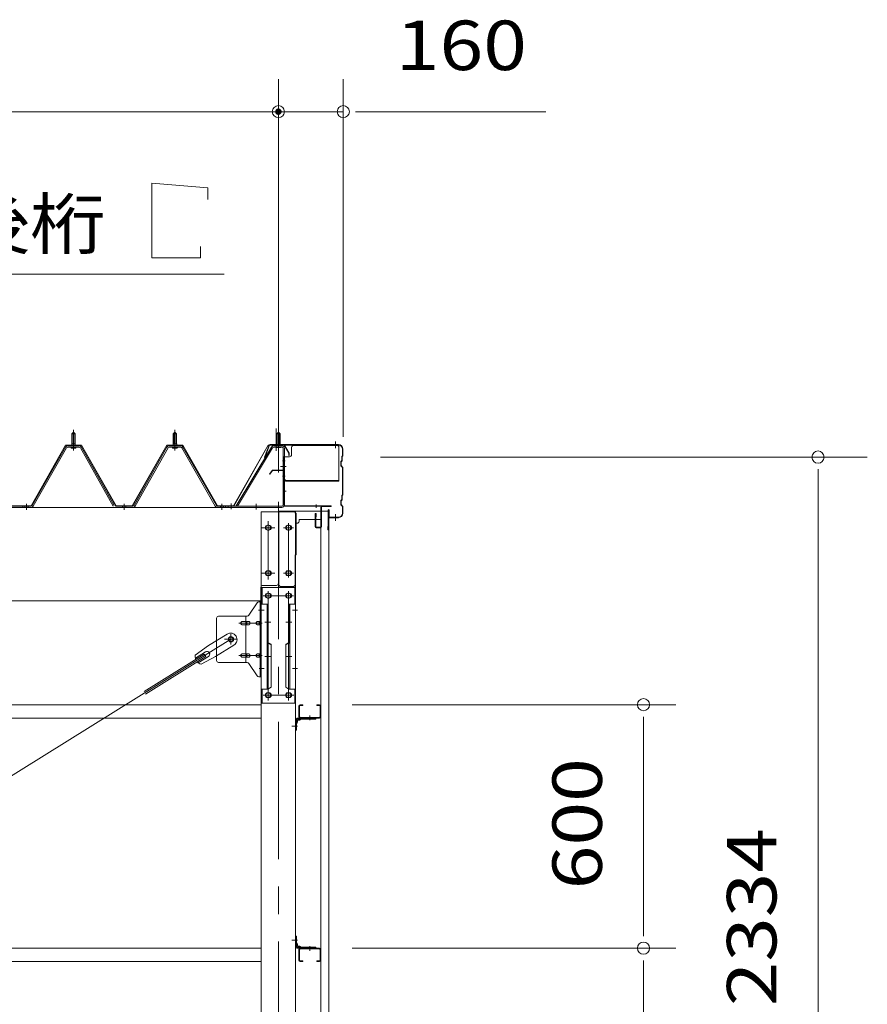
# Model space of a CAD drawing. Units: millimetres. Extents: x 400 to 33200, y 362 to 23385.
# Drawn here: x 25147 to 27236, y 17734 to 20160 of the extents above; entities that cross this region are included whole.
import ezdxf

# ---------------------------------------------------------------- set-up
doc = ezdxf.new("R2010")
doc.units = ezdxf.units.MM
doc.header["$LTSCALE"] = 80
doc.linetypes.add('JWW_CENTER1', pattern=[6.773333, 4.233333, -0.846667, 0.846667, -0.846667])
doc.linetypes.add('JWW_DASHED1', pattern=[1.693333, 0.846667, -0.846667])
for name, color, linetype in [('0-0', 7, 'Continuous'), ('0-1', 7, 'Continuous'), ('0-2', 7, 'Continuous'), ('0-3', 7, 'Continuous'), ('0-4', 7, 'Continuous'), ('0-6', 7, 'Continuous'), ('0-7', 7, 'Continuous'), ('0-8', 7, 'Continuous'), ('0-9', 7, 'Continuous'), ('0-A', 7, 'Continuous'), ('0-B', 7, 'Continuous'), ('0-C', 7, 'Continuous'), ('0-D', 7, 'Continuous'), ('0-E', 7, 'Continuous'), ('0-F', 7, 'Continuous')]:
    doc.layers.add(name, color=color, linetype=linetype)
doc.styles.add('ＭＳ ゴシック', font='txt', dxfattribs={"height": 1})

msp = doc.modelspace()

# ---------------------------------------------------------------- linework, layer by layer
at = {"layer": '0-0', "color": 120, "linetype": 'Continuous', "lineweight": 5}
msp.add_line((22984.3, 19932.9), (25784.3, 19932.9), dxfattribs=at)
at = {"layer": '0-0', "color": 120, "linetype": 'Continuous', "lineweight": 5, "const_width": 8}
msp.add_lwpolyline([(25788.3, 19932.9, 0.414214), (25784.3, 19936.9, 0.414214), (25780.3, 19932.9, 0.414214), (25784.3, 19928.9, 0.414214)], format="xyb", close=True, dxfattribs=at)
at = {"layer": '0-1', "color": 7, "linetype": 'Continuous', "lineweight": 5}
for p, q in [((25785.3, 18949), (25785.3, 18768)), ((25890.3, 18949), (25785.3, 18949)), ((25825.8, 18949), (25825.8, 18944)), ((25890.3, 18928), (25890.3, 18949)), ((25827.8, 18944), (25825.8, 18944)), ((25827.8, 18944), (25827.8, 18841)), ((25835.3, 18928), (25835.3, 18924)), ((25835.3, 18928), (25890.3, 18928)), ((25866.3, 18929), (25866.3, 18928)), ((25830.3, 18919), (25827.8, 18919)), ((25825.8, 18841), (25825.8, 18768)), ((25825.8, 18841), (25827.8, 18841)), ((25790.3, 18763), (25820.8, 18763))]:
    msp.add_line(p, q, dxfattribs=at)
at = {"layer": '0-1', "color": 200, "linetype": 'JWW_CENTER1', "lineweight": 13}
for p, q in [((25798.3, 18908), (25820.3, 18908)), ((25809.3, 18897), (25809.3, 18919)), ((25809.3, 18785), (25809.3, 18807)), ((25798.3, 18796), (25820.3, 18796))]:
    msp.add_line(p, q, dxfattribs=at)
at = {"layer": '0-1', "color": 7, "linetype": 'Continuous', "lineweight": 5}
for centre in [(25809.3, 18908), (25809.3, 18796)]:
    msp.add_circle(centre, 6, dxfattribs=at)
for centre, start, end in [((25830.3, 18924), 270, 0), ((25790.3, 18768), 180, 270), ((25820.8, 18768), 270, 0)]:
    msp.add_arc(centre, 5, start, end, dxfattribs=at)
at = {"layer": '0-2', "color": 40, "linetype": 'Continuous', "lineweight": 9}
for p, q in [((25816.7, 19105.7), (25816.7, 19087.7)), ((25821.7, 19110.7), (25928.7, 19110.7)), ((25933.7, 19105.7), (25933.7, 19022.7)), ((25796.7, 19082.7), (25811.7, 19082.7)), ((25796.7, 19082.7), (25796.7, 19025.7)), ((25798.3, 19082.7), (25798.3, 19025.7)), ((25796.7, 19025.7), (25801.7, 19025.7)), ((25801.7, 19025.7), (25801.7, 19022.7)), ((25801.7, 19024.3), (25933.7, 19024.3)), ((25801.7, 19022.7), (25933.7, 19022.7))]:
    msp.add_line(p, q, dxfattribs=at)
at = {"layer": '0-2', "color": 200, "linetype": 'JWW_CENTER1', "lineweight": 13}
for p, q in [((25800.8, 19072.7), (25794.2, 19072.7)), ((25794.2, 19034.7), (25800.8, 19034.7)), ((25784.3, 18972), (25784.3, 16732)), ((25746.8, 18908), (25771.8, 18908)), ((25759.3, 18785), (25759.3, 18919)), ((25796.8, 18908), (25821.8, 18908)), ((25809.3, 18785), (25809.3, 18919)), ((25746.8, 18796), (25771.8, 18796)), ((25796.8, 18796), (25821.8, 18796)), ((25759.3, 18482.6), (25759.3, 18751.5)), ((25809.3, 18482.6), (25809.3, 18751.5)), ((25746.8, 18740.5), (25771.8, 18740.5)), ((25796.8, 18740.5), (25821.8, 18740.5)), ((25736.8, 18705), (25749.1, 18705)), ((25819.5, 18705), (25831.8, 18705)), ((25736.8, 18561), (25749.1, 18561)), ((25819.5, 18561), (25831.8, 18561)), ((25746.8, 18495.5), (25771.8, 18495.5)), ((25796.8, 18495.5), (25821.8, 18495.5)), ((25817.8, 18419), (25831.8, 18419)), ((25817.8, 18419), (25831.8, 18419)), ((25817.8, 17892), (25831.8, 17892)), ((25817.8, 17892), (25831.8, 17892))]:
    msp.add_line(p, q, dxfattribs=at)
at = {"layer": '0-2', "color": 92, "linetype": 'Continuous', "lineweight": 5}
for p, q in [((25741.8, 16757), (25741.8, 18947)), ((25741.8, 18947), (25826.8, 18947)), ((25826.8, 18947), (25826.8, 16757)), ((25760.8, 18914), (25757.8, 18914)), ((25757.8, 18902), (25760.8, 18902)), ((25810.8, 18914), (25807.8, 18914)), ((25807.8, 18902), (25810.8, 18902)), ((25760.8, 18802), (25757.8, 18802)), ((25810.8, 18802), (25807.8, 18802)), ((25757.8, 18790), (25760.8, 18790)), ((25807.8, 18790), (25810.8, 18790)), ((25760.8, 18746.5), (25757.8, 18746.5)), ((25757.8, 18734.5), (25760.8, 18734.5)), ((25810.8, 18746.5), (25807.8, 18746.5)), ((25807.8, 18734.5), (25810.8, 18734.5)), ((25760.8, 18501.5), (25757.8, 18501.5)), ((25757.8, 18489.5), (25760.8, 18489.5)), ((25810.8, 18501.5), (25807.8, 18501.5)), ((25807.8, 18489.5), (25810.8, 18489.5))]:
    msp.add_line(p, q, dxfattribs=at)
at = {"layer": '0-2', "color": 40, "linetype": 'Continuous', "lineweight": 9}
for centre, start, end in [((25821.7, 19105.7), 90, 180), ((25928.7, 19105.7), 0, 90), ((25811.7, 19087.7), 270, 0)]:
    msp.add_arc(centre, 5, start, end, dxfattribs=at)
at = {"layer": '0-2', "color": 92, "linetype": 'Continuous', "lineweight": 5}
for centre, start, end in [((25757.8, 18908), 90, 270), ((25760.8, 18908), 270, 90), ((25807.8, 18908), 90, 270), ((25810.8, 18908), 270, 90), ((25757.8, 18796), 90, 270), ((25760.8, 18796), 270, 90), ((25807.8, 18796), 90, 270), ((25810.8, 18796), 270, 90), ((25757.8, 18740.5), 90, 270), ((25760.8, 18740.5), 270, 90), ((25807.8, 18740.5), 90, 270), ((25810.8, 18740.5), 270, 90), ((25757.8, 18495.5), 90, 270), ((25760.8, 18495.5), 270, 90), ((25807.8, 18495.5), 90, 270), ((25810.8, 18495.5), 270, 90)]:
    msp.add_arc(centre, 6, start, end, dxfattribs=at)
at = {"layer": '0-3', "color": 40, "linetype": 'Continuous', "lineweight": 9}
for p, q in [((25711.3, 18692.2), (25732.3, 18722.9)), ((25736.4, 18725), (25741.8, 18725)), ((25739.5, 18541), (25739.5, 18725)), ((25741.8, 18541), (25741.8, 18725)), ((25631.8, 18685), (25631.8, 18581)), ((25636.8, 18690), (25707.2, 18690)), ((25704.1, 18576), (25704.1, 18690)), ((25739.5, 18685), (25741.8, 18685)), ((25695.3, 18677), (25704.1, 18677)), ((25695.3, 18669), (25704.1, 18669)), ((25705.1, 18677), (25711.6, 18677)), ((25705.1, 18669), (25711.6, 18669)), ((25733, 18677), (25739.5, 18677)), ((25733, 18669), (25739.5, 18669)), ((25695.3, 18597), (25704.1, 18597)), ((25695.3, 18589), (25704.1, 18589)), ((25705.1, 18597), (25711.6, 18597)), ((25705.1, 18589), (25711.6, 18589)), ((25733, 18597), (25739.5, 18597)), ((25733, 18589), (25739.5, 18589)), ((25739.5, 18581), (25741.8, 18581)), ((25636.8, 18576), (25707.2, 18576)), ((25711.3, 18573.8), (25732.3, 18543.2)), ((25736.4, 18541), (25741.8, 18541))]:
    msp.add_line(p, q, dxfattribs=at)
at = {"layer": '0-3', "color": 200, "linetype": 'JWW_CENTER1', "lineweight": 13}
for p, q in [((25735.7, 18705), (25746.9, 18705)), ((25744.3, 18673), (25686.9, 18673)), ((25651.3, 18633), (25683.1, 18633)), ((25667.3, 18620.1), (25667.3, 18646)), ((25744.3, 18593), (25686.9, 18593)), ((25736.8, 18561), (25745.8, 18561))]:
    msp.add_line(p, q, dxfattribs=at)
at = {"layer": '0-3', "color": 40, "linetype": 'Continuous', "lineweight": 9}
msp.add_circle((25667.3, 18633), 6.5, dxfattribs=at)
for centre, radius, start, end in [((25736.4, 18720), 5, 90, 145.561), ((25736.4, 18720), 5, 90, 145.561), ((25636.8, 18685), 5, 90, 180), ((25707.2, 18695), 5, 270, 325.561), ((25696.4, 18673), 4.56, 160.0776, 180), ((25696.4, 18673), 4.56, 180, 199.9224), ((25695.8, 18673.2), 4.01, 138.8141, 160.0776), ((25695.8, 18672.8), 4.01, 199.9224, 221.1859), ((25695.5, 18673.5), 3.57, 115.3323, 138.8141), ((25695.5, 18672.5), 3.57, 221.1859, 244.6677), ((25695.3, 18673.9), 3.07, 90, 115.3323), ((25695.3, 18672.1), 3.07, 244.6677, 270), ((25704.1, 18675.4), 1.61, 56.4659, 90), ((25704.1, 18670.6), 1.61, 270, 303.5341), ((25703.3, 18674.3), 2.98, 32.0054, 56.4659), ((25703.3, 18671.8), 2.98, 303.5341, 327.9946), ((25702.1, 18673.5), 4.4, 14.5143, 32.0054), ((25702.1, 18672.5), 4.4, 327.9946, 345.4857), ((25700.2, 18673), 6.38, 360, 14.5143), ((25700.2, 18673), 6.38, 345.4857, 0), ((25711.6, 18675.4), 1.61, 56.4659, 90), ((25711.6, 18670.6), 1.61, 270, 303.5341), ((25710.8, 18674.3), 2.98, 32.0054, 56.4659), ((25710.8, 18671.8), 2.98, 303.5341, 327.9946), ((25709.6, 18673.5), 4.4, 14.5143, 32.0054), ((25709.6, 18672.5), 4.4, 327.9946, 345.4857), ((25707.7, 18673), 6.38, 360, 14.5143), ((25707.7, 18673), 6.38, 345.4857, 0), ((25734.1, 18673), 4.56, 160.0776, 180), ((25734.1, 18673), 4.56, 180, 199.9224), ((25733.5, 18673.2), 4.01, 138.8141, 160.0776), ((25733.5, 18672.8), 4.01, 199.9224, 221.1859), ((25733.2, 18673.5), 3.57, 115.3323, 138.8141), ((25733.2, 18672.5), 3.57, 221.1859, 244.6677), ((25733, 18673.9), 3.07, 90, 115.3323), ((25733, 18672.1), 3.07, 244.6677, 270), ((25743.4, 18673), 6.38, 165.4857, 180), ((25743.4, 18673), 6.38, 180, 194.5143), ((25741.5, 18673.5), 4.4, 147.9946, 165.4857), ((25741.5, 18672.5), 4.4, 194.5143, 212.0054), ((25740.3, 18674.3), 2.98, 123.5341, 147.9946), ((25740.3, 18671.8), 2.98, 212.0054, 236.4659), ((25739.5, 18675.4), 1.61, 90, 123.5341), ((25739.5, 18670.6), 1.61, 236.4659, 270), ((25636.8, 18581), 5, 180, 270), ((25696.4, 18593), 4.56, 160.0776, 180), ((25696.4, 18593), 4.56, 180, 199.9224), ((25695.8, 18593.2), 4.01, 138.8141, 160.0776), ((25695.8, 18592.8), 4.01, 199.9224, 221.1859), ((25695.5, 18593.5), 3.57, 115.3323, 138.8141), ((25695.5, 18592.5), 3.57, 221.1859, 244.6677), ((25695.3, 18594), 3.07, 90, 115.3323), ((25695.3, 18592.1), 3.07, 244.6677, 270), ((25704.1, 18595.4), 1.61, 56.4659, 90), ((25704.1, 18590.6), 1.61, 270, 303.5341), ((25703.3, 18594.3), 2.98, 32.0054, 56.4659), ((25703.3, 18591.8), 2.98, 303.5341, 327.9946), ((25702.1, 18593.5), 4.4, 14.5143, 32.0054), ((25702.1, 18592.5), 4.4, 327.9946, 345.4857), ((25700.2, 18593), 6.38, 360, 14.5143), ((25700.2, 18593), 6.38, 345.4857, 0), ((25711.6, 18595.4), 1.61, 56.4659, 90), ((25711.6, 18590.6), 1.61, 270, 303.5341), ((25710.8, 18594.3), 2.98, 32.0054, 56.4659), ((25710.8, 18591.8), 2.98, 303.5341, 327.9946), ((25709.6, 18593.5), 4.4, 14.5143, 32.0054), ((25709.6, 18592.5), 4.4, 327.9946, 345.4857), ((25707.7, 18593), 6.38, 360, 14.5143), ((25707.7, 18593), 6.38, 345.4857, 0), ((25734.1, 18593), 4.56, 160.0776, 180), ((25734.1, 18593), 4.56, 180, 199.9224), ((25733.5, 18593.2), 4.01, 138.8141, 160.0776), ((25733.5, 18592.8), 4.01, 199.9224, 221.1859), ((25733.2, 18593.5), 3.57, 115.3323, 138.8141), ((25733.2, 18592.5), 3.57, 221.1859, 244.6677), ((25733, 18594), 3.07, 90, 115.3323), ((25733, 18592.1), 3.07, 244.6677, 270), ((25743.4, 18593), 6.38, 165.4857, 180), ((25743.4, 18593), 6.38, 180, 194.5143), ((25741.5, 18593.5), 4.4, 147.9946, 165.4857), ((25741.5, 18592.5), 4.4, 194.5143, 212.0054), ((25740.3, 18594.3), 2.98, 123.5341, 147.9946), ((25740.3, 18591.8), 2.98, 212.0054, 236.4659), ((25739.5, 18595.4), 1.61, 90, 123.5341), ((25739.5, 18590.6), 1.61, 236.4659, 270), ((25707.2, 18571), 5, 34.439, 90), ((25736.4, 18546), 5, 214.439, 270)]:
    msp.add_arc(centre, radius, start, end, dxfattribs=at)
at = {"layer": '0-4', "color": 40, "linetype": 'Continuous', "lineweight": 9}
for p, q in [((25741.8, 18760.5), (25741.8, 18475.5)), ((25741.8, 18760.5), (25826.8, 18760.5)), ((25744.1, 18760.5), (25744.1, 18719.5)), ((25824.5, 18719.5), (25824.5, 18760.3)), ((25826.8, 18760.5), (25826.8, 18475.5)), ((25758.6, 18719.5), (25741.8, 18719.5)), ((25756.3, 18719.5), (25756.3, 18510.5)), ((25758.6, 18719.5), (25758.6, 18625.5)), ((25810, 18719.5), (25810, 18625.5)), ((25810, 18719.5), (25826.8, 18719.5)), ((25812.3, 18719.5), (25812.3, 18510.5)), ((25756.3, 18625.5), (25758.6, 18625.5)), ((25756.3, 18625.5), (25758.6, 18625.5)), ((25756.3, 18623.8), (25758.6, 18623.8)), ((25758.6, 18625.5), (25766.3, 18621.1)), ((25758.6, 18623.8), (25766.3, 18619.3)), ((25766.3, 18621.1), (25766.3, 18515)), ((25810, 18625.5), (25802.3, 18621.1)), ((25810, 18623.8), (25802.3, 18619.3)), ((25802.3, 18621.1), (25802.3, 18515)), ((25812.3, 18625.5), (25810, 18625.5)), ((25812.3, 18625.5), (25810, 18625.5)), ((25812.3, 18623.8), (25810, 18623.8)), ((25758.6, 18510.5), (25741.8, 18510.5)), ((25744.1, 18510.5), (25744.1, 18475.5)), ((25758.6, 18510.5), (25766.3, 18515)), ((25810, 18510.5), (25802.3, 18515)), ((25810, 18510.5), (25826.8, 18510.5)), ((25824.5, 18510.5), (25824.5, 18475.5)), ((25741.8, 18475.5), (25826.8, 18475.5))]:
    msp.add_line(p, q, dxfattribs=at)
at = {"layer": '0-4', "color": 200, "linetype": 'JWW_CENTER1', "lineweight": 13}
for p, q in [((25747.3, 18740.5), (25821.5, 18740.5)), ((25759.3, 18750.1), (25759.3, 18730.1)), ((25809.3, 18750.1), (25809.3, 18730.1)), ((25750.8, 18675.6), (25765.8, 18675.6)), ((25817.8, 18675.6), (25802.8, 18675.6)), ((25750.8, 18590.5), (25765.8, 18590.5)), ((25817.8, 18590.5), (25802.8, 18590.5)), ((25747.5, 18495.5), (25822.8, 18495.5)), ((25759.3, 18505.1), (25759.3, 18485.1)), ((25809.3, 18505.1), (25809.3, 18485.1))]:
    msp.add_line(p, q, dxfattribs=at)
at = {"layer": '0-4', "color": 40, "linetype": 'Continuous', "lineweight": 9}
for centre in [(25759.3, 18740.5), (25809.3, 18740.5), (25759.3, 18495.5), (25809.3, 18495.5)]:
    msp.add_circle(centre, 6, dxfattribs=at)
at = {"layer": '0-6', "color": 92, "linetype": 'Continuous', "lineweight": 5}
for p, q in [((25658, 18646.1), (25612.1, 18617.6)), ((25579.6, 18594.3), (25612.1, 18617.6)), ((25674.9, 18618.9), (25629, 18590.4)), ((25601.7, 18596.4), (25453.1, 18504.1)), ((25605.4, 18590.5), (25456.8, 18498.1)), ((25604.9, 18602.2), (25579.8, 18586.5)), ((25612, 18590.8), (25586.9, 18575.2)), ((25593.7, 18571.6), (25629, 18590.4)), ((25605.4, 18590.5), (25601.7, 18596.4))]:
    msp.add_line(p, q, dxfattribs=at)
msp.add_circle((25667.3, 18633), 5.5, dxfattribs=at)
for centre, radius, start, end in [((25666.4, 18632.5), 16, 301.8489, 121.8489), ((25599.3, 18590.8), 20, 170.0133, 201.7702), ((25608.4, 18596.5), 6.7, 301.8489, 121.8489), ((25599.3, 18590.8), 20, 221.9276, 253.6845)]:
    msp.add_arc(centre, radius, start, end, dxfattribs=at)
at = {"layer": '0-7', "color": 92, "linetype": 'Continuous', "lineweight": 5}
for p, q in [((22984.3, 18958), (25784.3, 18958)), ((25784.3, 18958), (25784.3, 18771)), ((25784.3, 18771), (25784.3, 18958)), ((25741.3, 18761), (25741.3, 18728)), ((25741.3, 18761), (25741.3, 18728)), ((25779.3, 18766), (25746.3, 18766)), ((25746.3, 18766), (25779.3, 18766)), ((25741.3, 18728), (23027.3, 18728)), ((25741.3, 18732.8), (25741.3, 18728)), ((25741.3, 18732.8), (25741.3, 18728))]:
    msp.add_line(p, q, dxfattribs=at)
at = {"layer": '0-7', "color": 200, "linetype": 'JWW_CENTER1', "lineweight": 13}
for p, q in [((25759.3, 18780), (25759.3, 18924)), ((25759.3, 18924), (25759.3, 18780)), ((25743.3, 18908), (25775.3, 18908)), ((25775.3, 18908), (25743.3, 18908)), ((25743.3, 18796), (25775.3, 18796)), ((25743.3, 18796), (25775.3, 18796))]:
    msp.add_line(p, q, dxfattribs=at)
at = {"layer": '0-7', "color": 92, "linetype": 'Continuous', "lineweight": 5}
for centre in [(25759.3, 18908), (25759.3, 18908), (25759.3, 18796), (25759.3, 18796)]:
    msp.add_circle(centre, 6, dxfattribs=at)
for centre, start, end in [((25746.3, 18761), 90, 180), ((25746.3, 18761), 90, 180), ((25779.3, 18771), 270, 0), ((25779.3, 18771), 270, 0)]:
    msp.add_arc(centre, 5, start, end, dxfattribs=at)
at = {"layer": '0-8', "color": 120, "linetype": 'Continuous', "lineweight": 5}
for p, q in [((25784.3, 19052), (25784.3, 20012.9)), ((25784.3, 19052), (25784.3, 20012.9)), ((25944.3, 19132), (25944.3, 20012.9)), ((25744.3, 19932.9), (25704.3, 19932.9)), ((25754.3, 19932.9), (25724.3, 19932.9)), ((25754.3, 19932.9), (25724.3, 19932.9)), ((25784.3, 19932.9), (25944.3, 19932.9)), ((25974.3, 19932.9), (26004.3, 19932.9)), ((25984.3, 19932.9), (26443.3, 19932.9)), ((27235.9, 19082), (26036.4, 19082)), ((27114.4, 19052), (27114.4, 19022)), ((27114.4, 19042), (27114.4, 16788)), ((25965.8, 18472), (26764.3, 18472)), ((26684.3, 18442), (26684.3, 18412)), ((26684.3, 18432), (26684.3, 17912)), ((26684.3, 17902), (26684.3, 17932)), ((25965.8, 17872), (26764.3, 17872)), ((25965.8, 17872), (26764.3, 17872)), ((26684.3, 17842), (26684.3, 17812)), ((26684.3, 17832), (26684.3, 17312))]:
    msp.add_line(p, q, dxfattribs=at)
for centre, start, end in [((25784.3, 19932.9), 0, 180), ((25784.3, 19932.9), 0, 180), ((25944.3, 19932.9), 0, 180), ((25784.3, 19932.9), 180, 0), ((25784.3, 19932.9), 180, 0), ((25944.3, 19932.9), 180, 0), ((27114.4, 19082), 90, 270), ((27114.4, 19082), 270, 90), ((26684.3, 18472), 90, 270), ((26684.3, 18472), 270, 90), ((26684.3, 17872), 90, 270), ((26684.3, 17872), 90, 270), ((26684.3, 17872), 270, 90), ((26684.3, 17872), 270, 90)]:
    msp.add_arc(centre, 15, start, end, dxfattribs=at)
at = {"layer": '0-9', "color": 200, "linetype": 'Continuous', "lineweight": 13}
for p, q in [((25472.2, 19756.9), (25610.6, 19744.9)), ((25472.2, 19572.9), (25472.2, 19756.9)), ((25610.6, 19744.9), (25610.6, 19716.9)), ((25592.2, 19600.9), (25592.2, 19572.9)), ((25592.2, 19572.9), (25472.2, 19572.9)), ((24934.4, 19532.9), (25650.9, 19532.9)), ((25276.3, 19139.5), (25275.9, 19140.2)), ((25276.3, 19139.5), (25276.3, 19114.5)), ((25282.3, 19139.5), (25282.7, 19140.2)), ((25282.3, 19139.5), (25282.3, 19114.5)), ((25526.3, 19139.5), (25525.9, 19140.2)), ((25526.3, 19139.5), (25526.3, 19114.5)), ((25532.3, 19139.5), (25532.7, 19140.2)), ((25532.3, 19139.5), (25532.3, 19114.5)), ((25781.3, 19139.5), (25781.3, 19109.5)), ((25787.3, 19139.5), (25787.3, 19109.5))]:
    msp.add_line(p, q, dxfattribs=at)
at = {"layer": '0-9', "color": 7, "linetype": 'Continuous', "lineweight": 5}
for p, q in [((25275.3, 19139.5), (25279.3, 19143.5)), ((25275.3, 19139.5), (25275.3, 19114.5)), ((25283.3, 19139.5), (25275.3, 19139.5)), ((25279.3, 19143.5), (25283.3, 19139.5)), ((25283.3, 19139.5), (25283.3, 19114.5)), ((25529.3, 19143.5), (25525.3, 19139.5)), ((25525.3, 19139.5), (25525.3, 19114.5)), ((25525.3, 19139.5), (25533.3, 19139.5)), ((25533.3, 19139.5), (25529.3, 19143.5)), ((25533.3, 19139.5), (25533.3, 19114.5)), ((25784.3, 19143.5), (25780.3, 19139.5)), ((25780.3, 19139.5), (25780.3, 19109.5)), ((25780.3, 19139.5), (25788.3, 19139.5)), ((25788.3, 19139.5), (25784.3, 19143.5)), ((25788.3, 19139.5), (25788.3, 19109.5)), ((25275.1, 19114.5), (25283.5, 19114.5)), ((25275.1, 19114.5), (25275.1, 19110.5)), ((25283.5, 19114.5), (25283.5, 19110.5)), ((25533.6, 19114.5), (25525, 19114.5)), ((25525, 19114.5), (25525, 19110.5)), ((25533.6, 19114.5), (25533.6, 19110.5)), ((25259.5, 19106.3), (25177.2, 18962.8)), ((25262.2, 19104.7), (25180, 18961.2)), ((25293.6, 19109.5), (25265, 19109.5)), ((25293.6, 19106.3), (25265, 19106.3)), ((25273.4, 19110.5), (25285.2, 19110.5)), ((25273.4, 19109.5), (25273.4, 19110.5)), ((25274.3, 19104.3), (25284.3, 19104.3)), ((25285.2, 19110.5), (25285.2, 19109.5)), ((25377.1, 18961.3), (25296.3, 19104.7)), ((25379.9, 18962.9), (25299.1, 19106.3)), ((25428.7, 18962.9), (25509.5, 19106.3)), ((25431.5, 18961.3), (25512.3, 19104.7)), ((25515, 19109.5), (25543.6, 19109.5)), ((25515, 19106.3), (25543.6, 19106.3)), ((25535.2, 19110.5), (25523.4, 19110.5)), ((25523.4, 19110.5), (25523.4, 19109.5)), ((25534.3, 19104.3), (25524.3, 19104.3)), ((25535.2, 19109.5), (25535.2, 19110.5)), ((25546.4, 19104.7), (25628.6, 18961.2)), ((25549.1, 19106.3), (25631.4, 18962.8)), ((25767.4, 19106.4), (25680.3, 18961.7)), ((25770.2, 19104.8), (25683.7, 18961.2)), ((25772.9, 19109.5), (25792.9, 19109.5)), ((25772.9, 19106.3), (25792.9, 19106.3)), ((25779.3, 19105.3), (25778.3, 19106.3)), ((25789.3, 19105.3), (25779.3, 19105.3)), ((25789.3, 19105.3), (25790.3, 19106.3)), ((25796.1, 19103.1), (25796.1, 18964.4)), ((25799.3, 19103.1), (25799.3, 18964.4)), ((25154.3, 18958), (25154.3, 18961.2)), ((25174.5, 18961.2), (25154.3, 18961.2)), ((25154.3, 18958), (25154.3, 18961.2)), ((25174.5, 18958), (25154.3, 18958)), ((25382.7, 18961.2), (25425.9, 18961.2)), ((25382.7, 18958), (25425.9, 18958)), ((25634.2, 18961.2), (25654.3, 18961.2)), ((25634.2, 18958), (25654.3, 18958)), ((25654.3, 18958), (25654.3, 18961.2)), ((25654.3, 18958), (25654.3, 18961.2)), ((25660.3, 18961.2), (25660.3, 18958)), ((25792.9, 18961.2), (25660.3, 18961.2)), ((25792.9, 18958), (25660.3, 18958)), ((25683.7, 18961.2), (25680.3, 18961.7))]:
    msp.add_line(p, q, dxfattribs=at)
at = {"layer": '0-9', "color": 200, "linetype": 'JWW_CENTER1', "lineweight": 13}
for p, q in [((25279.3, 19098), (25279.3, 19149.5)), ((25529.3, 19098), (25529.3, 19149.5)), ((25779, 19097.4), (25779, 19152.1)), ((25784.3, 19097.4), (25784.3, 19152.1)), ((25789.7, 19058.7), (25803.7, 19058.7)), ((25163.3, 18952), (25163.3, 18967.2)), ((25404.3, 18952), (25404.3, 18967.2)), ((25645.3, 18952), (25645.3, 18967.2)), ((25668.3, 18953.6), (25668.3, 18967.6)), ((25729.3, 18952.6), (25729.3, 18966.6))]:
    msp.add_line(p, q, dxfattribs=at)
at = {"layer": '0-9', "color": 200, "linetype": 'JWW_DASHED1', "lineweight": 13}
for p, q in [((25159.3, 18958), (25159.3, 18961.2)), ((25167.3, 18958), (25167.3, 18961.2)), ((25400.3, 18958), (25400.3, 18961.2)), ((25408.3, 18958), (25408.3, 18961.2)), ((25641.3, 18958), (25641.3, 18961.2)), ((25649.3, 18958), (25649.3, 18961.2))]:
    msp.add_line(p, q, dxfattribs=at)
at = {"layer": '0-9', "color": 7, "linetype": 'Continuous', "lineweight": 5}
for centre, radius, start, end in [((25265, 19103.1), 6.4, 90, 150.1803), ((25265, 19103.1), 3.2, 90, 150.1803), ((25274.3, 19105.3), 1, 90, 270), ((25284.3, 19105.3), 1, 270, 90), ((25293.6, 19103.1), 6.4, 29.3816, 90), ((25293.6, 19103.1), 3.2, 29.3816, 90), ((25515, 19103.1), 6.4, 90, 150.6184), ((25515, 19103.1), 3.2, 90, 150.6184), ((25524.3, 19105.3), 1, 90, 270), ((25534.3, 19105.3), 1, 270, 90), ((25543.6, 19103.1), 6.4, 29.8197, 90), ((25543.6, 19103.1), 3.2, 29.8197, 90), ((25772.9, 19103.1), 6.4, 90, 148.9443), ((25772.9, 19103.1), 3.2, 90, 148.9443), ((25792.9, 19103.1), 6.4, 0, 90), ((25792.9, 19103.1), 3.2, 0, 90), ((25174.5, 18964.4), 3.2, 270, 330.1803), ((25174.5, 18964.4), 6.4, 270, 330.1803), ((25425.9, 18964.4), 3.2, 270, 330.6184), ((25425.9, 18964.4), 6.4, 270, 330.6184), ((25634.2, 18964.4), 6.4, 209.8197, 270), ((25634.2, 18964.4), 3.2, 209.8197, 270), ((25792.9, 18964.4), 3.2, 270, 0), ((25792.9, 18964.4), 6.4, 270, 0)]:
    msp.add_arc(centre, radius, start, end, dxfattribs=at)
at = {"layer": '0-A', "color": 40, "linetype": 'Continuous', "lineweight": 9}
for p, q in [((25174.6, 18961.7), (25259.3, 19111.7)), ((25174.9, 18961.2), (25259.6, 19111.2)), ((25259.3, 19111.7), (25299.3, 19111.7)), ((25259.6, 19111.2), (25299, 19111.2)), ((25299, 19111.2), (25384, 18961.2)), ((25299.3, 19111.7), (25384.3, 18961.7)), ((25424.3, 18961.7), (25509, 19111.7)), ((25424.6, 18961.2), (25509.3, 19111.2)), ((25509, 19111.7), (25549, 19111.7)), ((25509.3, 19111.2), (25548.7, 19111.2)), ((25548.7, 19111.2), (25633.7, 18961.2)), ((25549, 19111.7), (25634, 18961.7)), ((25674, 18961.7), (25759, 19111.7)), ((25674.3, 18961.2), (25759.3, 19111.2)), ((25759, 19111.7), (25799, 19111.7)), ((25759.3, 19111.2), (25798.7, 19111.2)), ((25798.7, 19111.2), (25810, 19091.7)), ((25799, 19111.7), (25810.5, 19091.8)), ((25810, 19091.7), (25810, 19085.8)), ((25810.5, 19091.8), (25810.5, 19085.8)), ((25810.5, 19085.8), (25810, 19085.8)), ((25124.2, 18961.2), (25174.9, 18961.2)), ((25124.5, 18961.7), (25174.6, 18961.7)), ((25384, 18961.2), (25424.6, 18961.2)), ((25384.3, 18961.7), (25424.3, 18961.7)), ((25633.7, 18961.2), (25674.3, 18961.2)), ((25634, 18961.7), (25674, 18961.7))]:
    msp.add_line(p, q, dxfattribs=at)
at = {"layer": '0-B', "color": 200, "linetype": 'JWW_CENTER1', "lineweight": 13}
for p, q in [((25784.3, 19103.5), (25784.3, 19119.5)), ((25925.3, 19104.2), (25925.3, 19120.2)), ((25925.3, 18925.2), (25925.3, 18941.2))]:
    msp.add_line(p, q, dxfattribs=at)
at = {"layer": '0-B', "color": 92, "linetype": 'Continuous', "lineweight": 5}
for p, q in [((25761.8, 19111.5), (25749.8, 19081.7)), ((25762.7, 19111.1), (25750.7, 19081.3)), ((25932.3, 19112.7), (25763.7, 19112.7)), ((25932.3, 19111.7), (25763.7, 19111.7)), ((25942.3, 19085.5), (25942.3, 19101.7)), ((25943.3, 19085.5), (25943.3, 19101.7)), ((25749.8, 19081.7), (25750.7, 19081.3)), ((25938.3, 19061.1), (25938.3, 19070.3)), ((25940, 19072.8), (25938.9, 19071.7)), ((25939.3, 19061.1), (25939.3, 19070.3)), ((25940.7, 19072.1), (25939.6, 19071)), ((25940.3, 19073.5), (25940.3, 19082.3)), ((25942, 19084.8), (25940.9, 19083.7)), ((25941.3, 19073.5), (25941.3, 19082.3)), ((25942.7, 19084.1), (25941.6, 19083)), ((25938.9, 19059.7), (25942, 19056.6)), ((25939.6, 19060.4), (25942.7, 19057.3)), ((25942.3, 18989.6), (25942.3, 19055.9)), ((25943.3, 18989.6), (25943.3, 19055.9)), ((25938.3, 18965.1), (25938.3, 18974.3)), ((25940, 18976.8), (25938.9, 18975.7)), ((25939.3, 18965.1), (25939.3, 18974.3)), ((25940.7, 18976.1), (25939.6, 18975)), ((25940.3, 18977.5), (25940.3, 18986.3)), ((25942, 18988.8), (25940.9, 18987.7)), ((25941.3, 18977.5), (25941.3, 18986.3)), ((25942.7, 18988.1), (25941.6, 18987)), ((25907.3, 18903.7), (25907.3, 18951.7)), ((25908.3, 18903.7), (25908.3, 18951.7)), ((25909.3, 18934.7), (25909.3, 18951.7)), ((25938.9, 18963.7), (25942, 18960.6)), ((25939.6, 18964.4), (25942.7, 18961.3)), ((25942.3, 18943.7), (25942.3, 18959.9)), ((25943.3, 18943.7), (25943.3, 18959.9)), ((25932.3, 18933.7), (25910.3, 18933.7)), ((25932.3, 18932.7), (25910.3, 18932.7)), ((25907.3, 18910.7), (25906.3, 18910.7)), ((25906.3, 18903.7), (25906.3, 18910.7))]:
    msp.add_line(p, q, dxfattribs=at)
for centre, radius, start, end in [((25763.7, 19110.7), 2, 90, 158.0394), ((25763.7, 19110.7), 1, 90, 158.0394), ((25932.3, 19101.7), 11, 0, 90), ((25932.3, 19101.7), 10, 0, 90), ((25940.3, 19070.3), 2, 135, 180), ((25940.3, 19070.3), 1, 135, 180), ((25939.3, 19073.5), 1, 315, 0), ((25942.3, 19082.3), 2, 135, 180), ((25939.3, 19073.5), 2, 315, 0), ((25942.3, 19082.3), 1, 135, 180), ((25941.3, 19085.5), 1, 315, 0), ((25941.3, 19085.5), 2, 315, 0), ((25940.3, 19061.1), 2, 180, 225), ((25940.3, 19061.1), 1, 180, 225), ((25941.3, 19055.9), 1, 0, 45), ((25941.3, 19055.9), 2, 0, 45), ((25940.3, 18974.3), 2, 135, 180), ((25940.3, 18974.3), 1, 135, 180), ((25939.3, 18977.5), 1, 315, 0), ((25942.3, 18986.3), 2, 135, 180), ((25939.3, 18977.5), 2, 315, 0), ((25942.3, 18986.3), 1, 135, 180), ((25941.3, 18989.6), 1, 315, 0), ((25941.3, 18989.6), 2, 315, 0), ((25908.3, 18951.7), 1, 0, 180), ((25940.3, 18965.1), 2, 180, 225), ((25940.3, 18965.1), 1, 180, 225), ((25941.3, 18959.9), 1, 0, 45), ((25941.3, 18959.9), 2, 0, 45), ((25910.3, 18934.7), 2, 180, 270), ((25910.3, 18934.7), 1, 180, 270), ((25932.3, 18943.7), 11, 270, 0), ((25932.3, 18943.7), 10, 270, 0), ((25907.3, 18903.7), 1, 180, 0)]:
    msp.add_arc(centre, radius, start, end, dxfattribs=at)
at = {"layer": '0-C', "color": 92, "linetype": 'Continuous', "lineweight": 5}
for p, q in [((25768.7, 19049.2), (25762.3, 19040)), ((25769.5, 19048.6), (25763.1, 19039.5)), ((25797.3, 19050), (25770.3, 19050)), ((25797.3, 19049), (25770.3, 19049)), ((25798.3, 19048), (25798.3, 18963)), ((25799.3, 19048), (25799.3, 18963)), ((25762.3, 19040), (25763.1, 19039.5)), ((25800.3, 18962), (25913.3, 18962)), ((25800.3, 18961), (25913.3, 18961)), ((25889.3, 18959), (25889.3, 18910)), ((25890.3, 18910), (25890.3, 18959)), ((25891.3, 18960), (25913.3, 18960)), ((25875.3, 18942), (25875.3, 18910)), ((25876.3, 18910), (25876.3, 18942)), ((25876.3, 18935), (25877.3, 18935)), ((25877.3, 18935), (25877.3, 18942)), ((25888.3, 18909), (25877.3, 18909)), ((25877.3, 18908), (25888.3, 18908))]:
    msp.add_line(p, q, dxfattribs=at)
at = {"layer": '0-C', "color": 200, "linetype": 'JWW_CENTER1', "lineweight": 13}
for p, q in [((25784.3, 19044), (25784.3, 19055)), ((25803.2, 18998), (25794.9, 18998)), ((25877.3, 18965.3), (25877.3, 18956.7))]:
    msp.add_line(p, q, dxfattribs=at)
at = {"layer": '0-C', "color": 92, "linetype": 'Continuous', "lineweight": 5}
for centre, radius, start, end in [((25770.3, 19048), 2, 90, 145.008), ((25770.3, 19048), 1, 90, 145.008), ((25797.3, 19048), 2, 0, 90), ((25797.3, 19048), 1, 0, 90), ((25800.3, 18963), 2, 180, 270), ((25800.3, 18963), 1, 180, 270), ((25891.3, 18959), 2, 90, 180), ((25891.3, 18959), 1, 90, 180), ((25913.3, 18961), 1, 270, 90), ((25876.3, 18942), 1, 0, 180), ((25877.3, 18910), 2, 180, 270), ((25877.3, 18910), 1, 180, 270), ((25888.3, 18910), 2, 270, 0), ((25888.3, 18910), 1, 270, 0)]:
    msp.add_arc(centre, radius, start, end, dxfattribs=at)
at = {"layer": '0-D', "color": 40, "linetype": 'Continuous', "lineweight": 9}
for p, q in [((25826.8, 18436), (25826.8, 18409)), ((25829.1, 18436), (25829.1, 18409)), ((25876.8, 18439), (25829.8, 18439)), ((25876.8, 18436.7), (25829.8, 18436.7)), ((25839.1, 18436.7), (25839.1, 18436.2)), ((25876.8, 18436.7), (25876.8, 18439)), ((25829.1, 18426.7), (25829.6, 18426.7)), ((25831.6, 18433.2), (25831.6, 18428.7)), ((25832.6, 18434.2), (25837.1, 18434.2)), ((25826.8, 18409), (25829.1, 18409)), ((25826.8, 17875), (25826.8, 17902)), ((25826.8, 17902), (25829.1, 17902)), ((25829.1, 17875), (25829.1, 17902)), ((25829.1, 17884.3), (25829.6, 17884.3)), ((25831.6, 17877.8), (25831.6, 17882.3)), ((25876.8, 17874.3), (25829.8, 17874.3)), ((25876.8, 17872), (25829.8, 17872)), ((25832.6, 17876.8), (25837.1, 17876.8)), ((25839.1, 17874.3), (25839.1, 17874.8)), ((25876.8, 17874.3), (25876.8, 17872))]:
    msp.add_line(p, q, dxfattribs=at)
at = {"layer": '0-D', "color": 200, "linetype": 'JWW_CENTER1', "lineweight": 13}
for p, q in [((25861.8, 18434.2), (25861.8, 18441.5)), ((25831.6, 18419), (25824.3, 18419)), ((25831.6, 17892), (25824.3, 17892)), ((25861.8, 17876.8), (25861.8, 17869.5))]:
    msp.add_line(p, q, dxfattribs=at)
at = {"layer": '0-D', "color": 40, "linetype": 'Continuous', "lineweight": 9}
for centre, radius, start, end in [((25829.8, 18436), 3, 90, 180), ((25829.8, 18436), 0.7, 90, 180), ((25837.1, 18436.2), 2, 270, 0), ((25829.6, 18428.7), 2, 270, 0), ((25832.6, 18433.2), 1, 90, 180), ((25829.6, 17882.3), 2, 0, 90), ((25832.6, 17877.8), 1, 180, 270), ((25829.8, 17875), 3, 180, 270), ((25829.8, 17875), 0.7, 180, 270), ((25837.1, 17874.8), 2, 0, 90)]:
    msp.add_arc(centre, radius, start, end, dxfattribs=at)
at = {"layer": '0-E', "color": 92, "linetype": 'Continuous', "lineweight": 5}
msp.add_line((23101.3, 17039), (25667.3, 18633), dxfattribs=at)
at = {"layer": '0-E', "color": 7, "linetype": 'Continuous', "lineweight": 5}
for p, q in [((23026.8, 18472), (25741.8, 18472)), ((25834.8, 18442), (25834.8, 18469)), ((25836.4, 18442), (25836.4, 18469)), ((25837.8, 18472), (25844.8, 18472)), ((25837.8, 18470.4), (25844.8, 18470.4)), ((25844.8, 18470.4), (25844.8, 18472)), ((25885.8, 18472), (25878.8, 18472)), ((25878.8, 18470.4), (25878.8, 18472)), ((25885.8, 18470.4), (25878.8, 18470.4)), ((25887.2, 18442), (25887.2, 18469)), ((25888.8, 18442), (25888.8, 18469)), ((23026.8, 18439), (25741.8, 18439)), ((25885.8, 18440.6), (25837.8, 18440.6)), ((25885.8, 18439), (25837.8, 18439)), ((23026.8, 17872), (25741.8, 17872)), ((25834.8, 17869), (25834.8, 17842)), ((25836.4, 17869), (25836.4, 17842)), ((25885.8, 17872), (25837.8, 17872)), ((25885.8, 17870.4), (25837.8, 17870.4)), ((25887.2, 17869), (25887.2, 17842)), ((25888.8, 17869), (25888.8, 17842)), ((23026.8, 17839), (25741.8, 17839)), ((25837.8, 17840.6), (25844.8, 17840.6)), ((25837.8, 17839), (25844.8, 17839)), ((25844.8, 17840.6), (25844.8, 17839)), ((25885.8, 17840.6), (25878.8, 17840.6)), ((25878.8, 17840.6), (25878.8, 17839)), ((25885.8, 17839), (25878.8, 17839))]:
    msp.add_line(p, q, dxfattribs=at)
at = {"layer": '0-E', "color": 200, "linetype": 'JWW_CENTER1', "lineweight": 13}
for p, q in [((25861.8, 18434), (25861.8, 18445.6)), ((25861.8, 17877), (25861.8, 17865.4))]:
    msp.add_line(p, q, dxfattribs=at)
at = {"layer": '0-E', "color": 7, "linetype": 'Continuous', "lineweight": 5}
for centre, radius, start, end in [((25837.8, 18469), 3, 90, 180), ((25837.8, 18469), 1.4, 90, 180), ((25885.8, 18469), 3, 0, 90), ((25885.8, 18469), 1.4, 0, 90), ((25837.8, 18442), 3, 180, 270), ((25837.8, 18442), 1.4, 180, 270), ((25885.8, 18442), 3, 270, 0), ((25885.8, 18442), 1.4, 270, 0), ((25837.8, 17869), 3, 90, 180), ((25837.8, 17869), 1.4, 90, 180), ((25885.8, 17869), 3, 0, 90), ((25885.8, 17869), 1.4, 0, 90), ((25837.8, 17842), 3, 180, 270), ((25837.8, 17842), 1.4, 180, 270), ((25885.8, 17842), 3, 270, 0), ((25885.8, 17842), 1.4, 270, 0)]:
    msp.add_arc(centre, radius, start, end, dxfattribs=at)
at = {"layer": '0-F', "color": 92, "linetype": 'Continuous', "lineweight": 5}
for p, q in [((25908.8, 18949), (25888.8, 18949)), ((25888.8, 18949), (25888.8, 16761)), ((25908.8, 16761), (25908.8, 18949))]:
    msp.add_line(p, q, dxfattribs=at)

# ---------------------------------------------------------------- texts
at = {"layer": '0-8', "color": 7, "linetype": 'Continuous', "lineweight": 5, "style": 'ＭＳ ゴシック', "width": 1.166671}
msp.add_text('160', height=121.92, dxfattribs=at).set_placement((26073.8, 20035.4))
at = {"layer": '0-8', "color": 7, "linetype": 'Continuous', "lineweight": 5, "style": 'ＭＳ ゴシック'}
for s, width, p in [('600', 1.166671, (26581.7, 18017.1)), ('2334', 1.187498, (27011.9, 17729.1))]:
    msp.add_text(s, height=121.92, rotation=90, dxfattribs=dict(at, width=width)).set_placement(p)
at = {"layer": '0-9', "color": 7, "linetype": 'Continuous', "lineweight": 5, "style": 'ＭＳ ゴシック', "width": 1.124998}
msp.add_text('後桁', height=121.92, dxfattribs=at).set_placement((24984.8, 19595.4))

doc.saveas('drawing.dxf')
